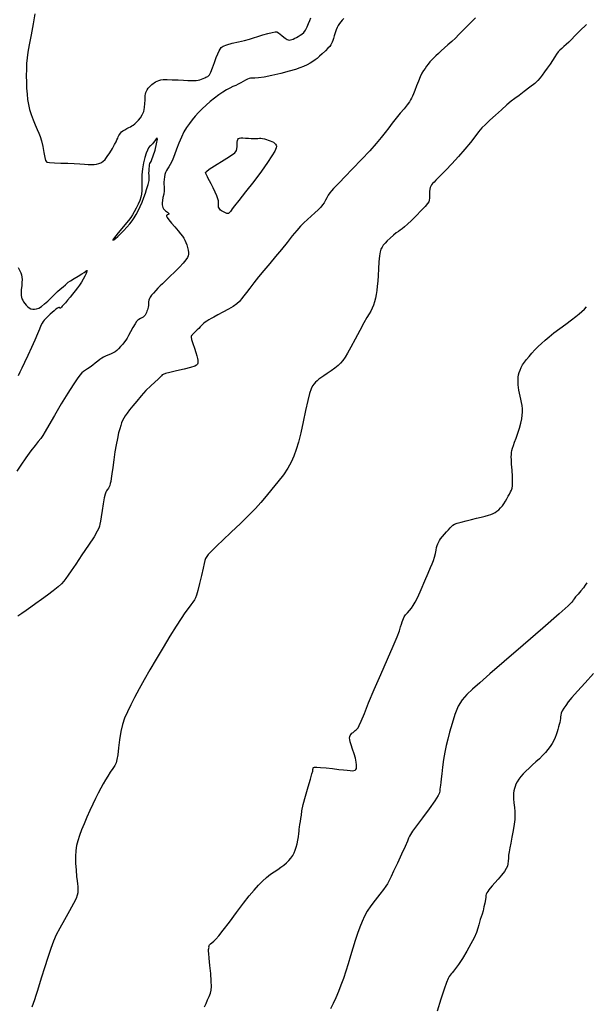
# Model space of a CAD drawing. Extents: x 359645 to 362845, y 1037766 to 1040766.
# Drawn here: x 361549 to 361725, y 1039106 to 1039412 of the extents above; entities that cross this region are included whole.
import ezdxf

# ---------------------------------------------------------------- set-up
doc = ezdxf.new("R2010")
doc.units = 0
doc.header["$MEASUREMENT"] = 0
doc.layers.add('INDEX', color=7, linetype='CONTINUOUS')
doc.layers.add('INTER', color=7, linetype='CONTINUOUS')

msp = doc.modelspace()

# ---------------------------------------------------------------- linework, layer by layer
at = {"layer": 'INDEX', "color": 1, "linetype": 'CONTINUOUS', "elevation": 2390}
msp.add_lwpolyline([(361579.85, 1039345.67), (361578.47, 1039343.84), (361578.25, 1039343.52), (361578.24, 1039343.42), (361578.49, 1039343.56), (361578.49, 1039343.56), (361579.03, 1039343.98), (361579.79, 1039344.62), (361580.69, 1039345.47), (361580.69, 1039345.47), (361581.65, 1039346.46), (361582.6, 1039347.51), (361583.46, 1039348.53), (361583.46, 1039348.53), (361584.19, 1039349.47), (361584.82, 1039350.38), (361585.42, 1039351.38), (361585.42, 1039351.38), (361586.06, 1039352.55), (361586.7, 1039353.87), (361587.31, 1039355.28), (361587.31, 1039355.28), (361587.86, 1039356.72), (361588.33, 1039358.09), (361588.71, 1039359.25), (361588.71, 1039359.25), (361588.99, 1039360.1), (361589.19, 1039360.72), (361589.34, 1039361.2), (361589.34, 1039361.2), (361589.45, 1039361.62), (361589.53, 1039362.04), (361589.55, 1039362.49), (361589.55, 1039362.49), (361589.53, 1039363), (361589.48, 1039363.59), (361589.45, 1039364.26), (361589.45, 1039364.26), (361589.47, 1039365), (361589.52, 1039365.74), (361589.6, 1039366.4), (361589.6, 1039366.4), (361589.67, 1039366.91), (361589.77, 1039367.3), (361589.91, 1039367.61), (361589.91, 1039367.61), (361590.1, 1039367.93), (361590.39, 1039368.52), (361590.81, 1039369.66), (361590.81, 1039369.66), (361591.34, 1039371.46), (361591.84, 1039373.43), (361592.11, 1039374.89), (361592.11, 1039374.89), (361592.04, 1039375.33), (361591.71, 1039375.03), (361591.27, 1039374.4), (361591.27, 1039374.4), (361590.86, 1039373.83), (361590.5, 1039373.38), (361590.18, 1039373.05), (361590.18, 1039373.05), (361589.91, 1039372.81), (361589.63, 1039372.56), (361589.33, 1039372.15), (361589.33, 1039372.15), (361588.96, 1039371.48), (361588.55, 1039370.5), (361588.14, 1039369.18), (361588.14, 1039369.18), (361587.74, 1039367.52), (361587.42, 1039365.65), (361587.23, 1039363.73), (361587.23, 1039363.73), (361587.19, 1039361.92), (361587.23, 1039360.28), (361587.25, 1039358.89), (361587.25, 1039358.89), (361587.16, 1039357.78), (361586.94, 1039356.8), (361586.57, 1039355.79), (361586.57, 1039355.79), (361586.05, 1039354.63), (361585.46, 1039353.42), (361584.88, 1039352.3), (361584.88, 1039352.3), (361584.36, 1039351.37), (361583.82, 1039350.52), (361583.12, 1039349.57), (361579.85, 1039345.67)], dxfattribs=at)
at = {"layer": 'INDEX', "color": 1, "linetype": 'CONTINUOUS'}
for points in [[(361548.78, 1039334.88), (361549.3, 1039333.92), (361549.62, 1039333.21), (361549.81, 1039332.6), (361549.81, 1039332.6), (361549.93, 1039331.95), (361549.97, 1039331.2), (361549.95, 1039330.28), (361549.95, 1039330.28), (361549.86, 1039329.18), (361549.75, 1039328.03), (361549.68, 1039327), (361549.68, 1039327), (361549.69, 1039326.24), (361549.78, 1039325.67), (361549.95, 1039325.2), (361549.95, 1039325.2), (361550.18, 1039324.72), (361550.47, 1039324.24), (361550.82, 1039323.74), (361550.82, 1039323.74), (361551.24, 1039323.24), (361551.7, 1039322.77), (361552.2, 1039322.37), (361552.2, 1039322.37), (361552.73, 1039322.09), (361553.28, 1039321.94), (361553.85, 1039321.92), (361553.85, 1039321.92), (361554.46, 1039322.02), (361555.15, 1039322.31), (361555.98, 1039322.82), (361555.98, 1039322.82), (361556.96, 1039323.58), (361558, 1039324.48), (361558.94, 1039325.37), (361558.94, 1039325.37), (361559.68, 1039326.13), (361560.33, 1039326.81), (361561.03, 1039327.48), (361561.03, 1039327.48), (361561.88, 1039328.2), (361562.74, 1039328.91), (361563.45, 1039329.51), (361563.45, 1039329.51), (361563.91, 1039329.95), (361564.34, 1039330.34), (361565.02, 1039330.82), (361565.02, 1039330.82), (361566.14, 1039331.49), (361567.46, 1039332.23), (361568.61, 1039332.9), (361568.61, 1039332.9), (361569.34, 1039333.36), (361569.73, 1039333.66), (361569.93, 1039333.86), (361569.93, 1039333.86), (361570.09, 1039334.01), (361570.18, 1039334.01), (361570.12, 1039333.73), (361570.12, 1039333.73), (361569.87, 1039333.1), (361569.47, 1039332.22), (361568.98, 1039331.26), (361568.98, 1039331.26), (361568.45, 1039330.34), (361567.85, 1039329.45), (361567.2, 1039328.56), (361567.2, 1039328.56), (361566.46, 1039327.62), (361565.68, 1039326.66), (361564.9, 1039325.71), (361564.9, 1039325.71), (361564.14, 1039324.79), (361563.46, 1039323.96), (361562.9, 1039323.3), (361562.9, 1039323.3), (361562.5, 1039322.84), (361562.22, 1039322.55), (361562.03, 1039322.37), (361562.03, 1039322.37), (361561.89, 1039322.28), (361561.78, 1039322.26), (361561.72, 1039322.3), (361561.72, 1039322.3), (361561.69, 1039322.4), (361561.62, 1039322.48), (361561.42, 1039322.45), (361561.42, 1039322.45), (361561.05, 1039322.26), (361560.53, 1039321.92), (361559.93, 1039321.47), (361559.93, 1039321.47), (361559.32, 1039320.96), (361558.72, 1039320.43), (361558.17, 1039319.9), (361558.17, 1039319.9), (361557.67, 1039319.4), (361557.23, 1039318.94), (361556.86, 1039318.52), (361556.54, 1039318.11), (361556.23, 1039317.61), (361555.87, 1039316.87), (361555.87, 1039316.87), (361555.41, 1039315.77), (361554.79, 1039314.27), (361553.96, 1039312.32), (361553.96, 1039312.32), (361552.9, 1039309.98), (361551.75, 1039307.53), (361550.7, 1039305.31), (361550.7, 1039305.31), (361549.89, 1039303.61), (361549.26, 1039302.31), (361548.72, 1039301.23)], [(361725.6, 1039236.73), (361725.17, 1039236), (361724.58, 1039235.17), (361723.77, 1039234.21), (361722.91, 1039233.23), (361722.16, 1039232.39), (361722.16, 1039232.39), (361721.69, 1039231.79), (361721.42, 1039231.39), (361721.27, 1039231.1), (361721.27, 1039231.1), (361721, 1039230.71), (361719.88, 1039229.61), (361717.04, 1039227.06), (361717.04, 1039227.06), (361712.01, 1039222.66), (361705.84, 1039217.3), (361699.96, 1039212.22), (361699.96, 1039212.22), (361695.52, 1039208.37), (361692.39, 1039205.63), (361690.12, 1039203.62), (361690.12, 1039203.62), (361688.34, 1039201.97), (361686.89, 1039200.32), (361685.67, 1039198.32), (361685.67, 1039198.32), (361684.62, 1039195.76), (361683.72, 1039192.93), (361682.97, 1039190.25), (361682.97, 1039190.25), (361682.36, 1039188.02), (361681.88, 1039186.05), (361681.47, 1039184.02), (361681.47, 1039184.02), (361681.1, 1039181.71), (361680.78, 1039179.35), (361680.52, 1039177.28), (361680.52, 1039177.28), (361680.34, 1039175.73), (361680.21, 1039174.62), (361680.12, 1039173.79), (361680.12, 1039173.79), (361680.03, 1039173.09), (361679.96, 1039172.48), (361679.89, 1039171.94), (361679.89, 1039171.94), (361679.78, 1039171.39), (361679.36, 1039170.51), (361678.35, 1039168.92), (361678.35, 1039168.92), (361676.59, 1039166.43), (361674.5, 1039163.56), (361672.64, 1039161.04), (361672.64, 1039161.04), (361671.44, 1039159.38), (361670.8, 1039158.42), (361670.47, 1039157.82), (361670.47, 1039157.82), (361670.21, 1039157.22), (361669.84, 1039156.29), (361669.14, 1039154.69), (361669.14, 1039154.69), (361668.03, 1039152.26), (361666.72, 1039149.49), (361665.54, 1039147.01), (361665.54, 1039147.01), (361664.74, 1039145.32), (361664.25, 1039144.28), (361663.93, 1039143.61), (361663.93, 1039143.61), (361663.63, 1039143.04), (361663.17, 1039142.34), (361662.4, 1039141.3), (361662.4, 1039141.3), (361661.21, 1039139.78), (361659.8, 1039137.98), (361658.45, 1039136.16), (361658.45, 1039136.16), (361657.36, 1039134.5), (361656.5, 1039132.93), (361655.76, 1039131.31), (361655.76, 1039131.31), (361655.03, 1039129.52), (361654.31, 1039127.54), (361653.59, 1039125.37), (361653.59, 1039125.37), (361652.88, 1039123.01), (361652.16, 1039120.57), (361651.44, 1039118.14), (361651.44, 1039118.14), (361650.7, 1039115.8), (361649.94, 1039113.58), (361649.17, 1039111.47), (361649.17, 1039111.47), (361648.38, 1039109.47), (361647.58, 1039107.58), (361646.76, 1039105.81), (361646.76, 1039105.81), (361645.93, 1039104.16)]]:
    msp.add_lwpolyline(points, dxfattribs=at)
at = {"layer": 'INTER', "color": 33, "linetype": 'CONTINUOUS'}
for points in [[(361553.91, 1039413.91), (361553.39, 1039410.78), (361552.78, 1039407.36), (361552.22, 1039404.27), (361552.22, 1039404.27), (361551.81, 1039401.94), (361551.55, 1039400.15), (361551.4, 1039398.48), (361551.4, 1039398.48), (361551.31, 1039396.63), (361551.28, 1039394.63), (361551.31, 1039392.62), (361551.31, 1039392.62), (361551.39, 1039390.71), (361551.52, 1039388.92), (361551.71, 1039387.25), (361551.71, 1039387.25), (361551.97, 1039385.67), (361552.33, 1039384.14), (361552.81, 1039382.57), (361552.81, 1039382.57), (361553.42, 1039380.94), (361554.09, 1039379.34), (361554.72, 1039377.93), (361554.72, 1039377.93), (361555.23, 1039376.78), (361555.64, 1039375.67), (361556.03, 1039374.33), (361556.03, 1039374.33), (361556.43, 1039372.59), (361556.8, 1039370.74), (361557.08, 1039369.19), (361557.08, 1039369.19), (361557.29, 1039368.23), (361557.66, 1039367.76), (361558.52, 1039367.58), (361558.52, 1039367.58), (361560.06, 1039367.49), (361562.06, 1039367.44), (361564.19, 1039367.4), (361564.19, 1039367.4), (361566.17, 1039367.32), (361567.92, 1039367.22), (361569.39, 1039367.12), (361569.39, 1039367.12), (361570.58, 1039367.02), (361571.53, 1039366.97), (361572.36, 1039366.98), (361572.36, 1039366.98), (361573.12, 1039367.08), (361573.84, 1039367.27), (361574.51, 1039367.56), (361574.51, 1039367.56), (361575.14, 1039367.96), (361575.78, 1039368.55), (361576.49, 1039369.44), (361576.49, 1039369.44), (361577.28, 1039370.64), (361578.07, 1039371.98), (361578.73, 1039373.19), (361578.73, 1039373.19), (361579.2, 1039374.07), (361579.5, 1039374.69), (361579.72, 1039375.17), (361579.72, 1039375.17), (361579.92, 1039375.61), (361580.12, 1039376.03), (361580.34, 1039376.42), (361580.34, 1039376.42), (361580.59, 1039376.78), (361580.91, 1039377.13), (361581.35, 1039377.47), (361581.35, 1039377.47), (361581.94, 1039377.83), (361582.6, 1039378.18), (361583.22, 1039378.49), (361583.22, 1039378.49), (361583.73, 1039378.75), (361584.16, 1039378.99), (361584.58, 1039379.27), (361584.58, 1039379.27), (361585.05, 1039379.65), (361585.57, 1039380.13), (361586.16, 1039380.75), (361586.16, 1039380.75), (361586.78, 1039381.53), (361587.37, 1039382.45), (361587.83, 1039383.53), (361587.83, 1039383.53), (361588.08, 1039384.73), (361588.18, 1039385.94), (361588.22, 1039387.01), (361588.22, 1039387.01), (361588.25, 1039387.82), (361588.3, 1039388.44), (361588.37, 1039388.93), (361588.37, 1039388.93), (361588.49, 1039389.37), (361588.66, 1039389.81), (361588.91, 1039390.26), (361589.25, 1039390.73), (361589.64, 1039391.19), (361590.03, 1039391.6), (361590.03, 1039391.6), (361590.38, 1039391.93), (361590.72, 1039392.2), (361591.08, 1039392.45), (361591.08, 1039392.45), (361591.5, 1039392.7), (361591.98, 1039392.95), (361592.51, 1039393.17), (361592.51, 1039393.17), (361593.11, 1039393.33), (361593.91, 1039393.42), (361595.08, 1039393.45), (361595.08, 1039393.45), (361596.69, 1039393.4), (361598.51, 1039393.32), (361600.22, 1039393.23), (361600.22, 1039393.23), (361601.58, 1039393.17), (361602.61, 1039393.14), (361603.42, 1039393.14), (361603.42, 1039393.14), (361604.11, 1039393.16), (361604.71, 1039393.22), (361605.26, 1039393.35), (361605.26, 1039393.35), (361605.81, 1039393.53), (361606.33, 1039393.76), (361606.78, 1039393.98), (361606.78, 1039393.98), (361607.16, 1039394.16), (361607.48, 1039394.3), (361607.74, 1039394.43), (361607.74, 1039394.43), (361607.98, 1039394.58), (361608.27, 1039394.94), (361608.66, 1039395.74), (361608.66, 1039395.74), (361609.21, 1039397.11), (361609.82, 1039398.76), (361610.4, 1039400.32), (361610.4, 1039400.32), (361610.87, 1039401.49), (361611.24, 1039402.33), (361611.58, 1039402.94), (361611.58, 1039402.94), (361611.96, 1039403.44), (361612.58, 1039403.88), (361613.66, 1039404.3), (361613.66, 1039404.3), (361615.32, 1039404.74), (361617.28, 1039405.19), (361619.16, 1039405.62), (361619.16, 1039405.62), (361620.68, 1039406.03), (361621.98, 1039406.44), (361623.32, 1039406.87), (361623.32, 1039406.87), (361624.87, 1039407.35), (361626.45, 1039407.8), (361627.78, 1039408.14), (361627.78, 1039408.14), (361628.66, 1039408.29), (361629.23, 1039408.25), (361629.71, 1039408.01), (361629.71, 1039408.01), (361630.24, 1039407.61), (361630.82, 1039407.13), (361631.36, 1039406.67), (361631.36, 1039406.67), (361631.8, 1039406.32), (361632.16, 1039406.07), (361632.47, 1039405.9), (361632.47, 1039405.9), (361632.77, 1039405.79), (361633.09, 1039405.74), (361633.44, 1039405.77), (361633.44, 1039405.77), (361633.86, 1039405.87), (361634.33, 1039406.05), (361634.84, 1039406.29), (361634.84, 1039406.29), (361635.36, 1039406.56), (361635.91, 1039406.87), (361636.47, 1039407.22), (361636.47, 1039407.22), (361637.04, 1039407.61), (361637.6, 1039408.13), (361638.14, 1039408.85), (361638.14, 1039408.85), (361638.65, 1039409.82), (361639.11, 1039410.88), (361639.49, 1039411.87), (361639.49, 1039411.87), (361639.83, 1039412.65)], [(361650.03, 1039412.45), (361649.57, 1039411.94), (361649.12, 1039411.4), (361648.71, 1039410.84), (361648.71, 1039410.84), (361648.33, 1039410.27), (361647.99, 1039409.64), (361647.67, 1039408.9), (361647.67, 1039408.9), (361647.37, 1039408.01), (361647.09, 1039407.08), (361646.85, 1039406.23), (361646.85, 1039406.23), (361646.64, 1039405.56), (361646.45, 1039405.05), (361646.26, 1039404.63), (361646.26, 1039404.63), (361646.03, 1039404.24), (361645.68, 1039403.78), (361645.12, 1039403.18), (361645.12, 1039403.18), (361644.31, 1039402.38), (361643.37, 1039401.49), (361642.49, 1039400.67), (361642.49, 1039400.67), (361641.78, 1039400.04), (361641.16, 1039399.54), (361640.47, 1039399.08), (361639.61, 1039398.57), (361638.61, 1039398.05), (361637.53, 1039397.54), (361637.53, 1039397.54), (361636.39, 1039397.07), (361634.99, 1039396.59), (361633.07, 1039396.04), (361633.07, 1039396.04), (361630.51, 1039395.37), (361627.72, 1039394.71), (361625.25, 1039394.2), (361625.25, 1039394.2), (361623.49, 1039393.95), (361622.36, 1039393.89), (361621.63, 1039393.9), (361621.63, 1039393.9), (361621.08, 1039393.89), (361620.6, 1039393.79), (361620.09, 1039393.58), (361620.09, 1039393.58), (361619.47, 1039393.23), (361618.76, 1039392.8), (361618.01, 1039392.37), (361618.01, 1039392.37), (361617.24, 1039391.99), (361616.44, 1039391.63), (361615.59, 1039391.25), (361615.59, 1039391.25), (361614.65, 1039390.79), (361613.61, 1039390.22), (361612.46, 1039389.51), (361612.46, 1039389.51), (361611.18, 1039388.64), (361609.84, 1039387.64), (361608.5, 1039386.57), (361608.5, 1039386.57), (361607.21, 1039385.46), (361605.99, 1039384.33), (361604.87, 1039383.2), (361604.87, 1039383.2), (361603.84, 1039382.08), (361602.9, 1039380.94), (361602.01, 1039379.77), (361602.01, 1039379.77), (361601.16, 1039378.52), (361600.33, 1039377.13), (361599.52, 1039375.52), (361599.52, 1039375.52), (361598.72, 1039373.65), (361597.98, 1039371.73), (361597.35, 1039370.01), (361597.35, 1039370.01), (361596.86, 1039368.69), (361596.46, 1039367.71), (361596.08, 1039366.95), (361596.08, 1039366.95), (361595.67, 1039366.28), (361595.26, 1039365.67), (361594.9, 1039365.09), (361594.9, 1039365.09), (361594.61, 1039364.5), (361594.41, 1039363.86), (361594.26, 1039363.14), (361594.26, 1039363.14), (361594.17, 1039362.33), (361594.12, 1039361.49), (361594.12, 1039360.73), (361594.12, 1039360.73), (361594.17, 1039360.1), (361594.22, 1039359.49), (361594.18, 1039358.76), (361594.18, 1039358.76), (361594.03, 1039357.8), (361593.81, 1039356.74), (361593.62, 1039355.77), (361593.62, 1039355.77), (361593.53, 1039355.01), (361593.54, 1039354.44), (361593.62, 1039353.98), (361593.62, 1039353.98), (361593.77, 1039353.57), (361593.97, 1039353.2), (361594.24, 1039352.87), (361594.24, 1039352.87), (361594.55, 1039352.59), (361594.89, 1039352.33), (361595.21, 1039352.11), (361595.21, 1039352.11), (361595.46, 1039351.92), (361595.63, 1039351.76), (361595.67, 1039351.62), (361595.67, 1039351.62), (361595.58, 1039351.52), (361595.4, 1039351.44), (361595.21, 1039351.37), (361595.21, 1039351.37), (361595.07, 1039351.32), (361594.97, 1039351.24), (361594.93, 1039351.12), (361594.95, 1039350.9), (361595.15, 1039350.5), (361595.64, 1039349.8), (361595.64, 1039349.8), (361596.5, 1039348.75), (361597.54, 1039347.54), (361598.54, 1039346.37), (361598.54, 1039346.37), (361599.3, 1039345.43), (361599.86, 1039344.68), (361600.28, 1039344.03), (361600.28, 1039344.03), (361600.64, 1039343.4), (361600.94, 1039342.74), (361601.2, 1039341.99), (361601.2, 1039341.99), (361601.42, 1039341.15), (361601.6, 1039340.3), (361601.72, 1039339.57), (361601.72, 1039339.57), (361601.76, 1039339.05), (361601.68, 1039338.6), (361601.41, 1039338.06), (361601.41, 1039338.06), (361600.88, 1039337.29), (361600.07, 1039336.27), (361598.93, 1039335.01), (361598.93, 1039335.01), (361597.5, 1039333.56), (361595.97, 1039332.1), (361594.62, 1039330.82), (361594.62, 1039330.82), (361593.63, 1039329.88), (361592.9, 1039329.17), (361592.25, 1039328.49), (361592.25, 1039328.49), (361591.55, 1039327.74), (361590.86, 1039326.96), (361590.27, 1039326.26), (361590.27, 1039326.26), (361589.85, 1039325.72), (361589.59, 1039325.26), (361589.43, 1039324.79), (361589.43, 1039324.79), (361589.35, 1039324.24), (361589.3, 1039323.64), (361589.26, 1039323.08), (361589.26, 1039323.08), (361589.19, 1039322.61), (361589.09, 1039322.19), (361588.97, 1039321.78), (361588.97, 1039321.78), (361588.82, 1039321.36), (361588.65, 1039320.92), (361588.46, 1039320.51), (361588.46, 1039320.51), (361588.25, 1039320.13), (361588, 1039319.8), (361587.67, 1039319.5), (361587.67, 1039319.5), (361587.25, 1039319.24), (361586.79, 1039319), (361586.35, 1039318.78), (361586.35, 1039318.78), (361585.98, 1039318.54), (361585.59, 1039318.15), (361585.11, 1039317.41), (361585.11, 1039317.41), (361584.45, 1039316.25), (361583.74, 1039314.91), (361583.11, 1039313.71), (361583.11, 1039313.71), (361582.66, 1039312.89), (361582.29, 1039312.32), (361581.87, 1039311.76), (361581.87, 1039311.76), (361581.28, 1039311.06), (361580.6, 1039310.29), (361579.95, 1039309.59), (361579.95, 1039309.59), (361579.41, 1039309.07), (361578.9, 1039308.67), (361578.3, 1039308.32), (361578.3, 1039308.32), (361577.53, 1039307.96), (361576.7, 1039307.6), (361575.92, 1039307.27), (361575.92, 1039307.27), (361575.29, 1039306.99), (361574.75, 1039306.7), (361574.19, 1039306.31), (361574.19, 1039306.31), (361573.52, 1039305.77), (361572.77, 1039305.13), (361571.96, 1039304.48), (361571.96, 1039304.48), (361571.13, 1039303.89), (361570.34, 1039303.37), (361569.66, 1039302.95), (361569.13, 1039302.59), (361568.61, 1039302.15), (361567.98, 1039301.42), (361567.98, 1039301.42), (361567.09, 1039300.22), (361565.85, 1039298.41), (361564.21, 1039295.81), (361564.21, 1039295.81), (361562.17, 1039292.43), (361560.07, 1039288.85), (361558.31, 1039285.8), (361558.31, 1039285.8), (361557.16, 1039283.81), (361556.44, 1039282.6), (361555.82, 1039281.71), (361555.82, 1039281.71), (361555.04, 1039280.73), (361554.01, 1039279.47), (361552.72, 1039277.8), (361552.72, 1039277.8), (361551.18, 1039275.67), (361549.62, 1039273.43), (361548.31, 1039271.52)], [(361691.04, 1039412.65), (361689.55, 1039411.15), (361688.16, 1039409.79), (361688.16, 1039409.79), (361686.95, 1039408.56), (361685.85, 1039407.43), (361684.76, 1039406.34), (361684.76, 1039406.34), (361683.61, 1039405.27), (361682.44, 1039404.24), (361681.33, 1039403.27), (361681.33, 1039403.27), (361680.34, 1039402.38), (361679.47, 1039401.58), (361678.7, 1039400.86), (361678.7, 1039400.86), (361678.02, 1039400.2), (361677.42, 1039399.57), (361676.86, 1039398.94), (361676.86, 1039398.94), (361676.33, 1039398.28), (361675.82, 1039397.6), (361675.33, 1039396.91), (361675.33, 1039396.91), (361674.86, 1039396.21), (361674.37, 1039395.39), (361673.83, 1039394.32), (361673.83, 1039394.32), (361673.24, 1039392.94), (361672.64, 1039391.44), (361672.1, 1039390.06), (361672.1, 1039390.06), (361671.69, 1039389.02), (361671.38, 1039388.24), (361671.12, 1039387.64), (361671.12, 1039387.64), (361670.85, 1039387.09), (361670.45, 1039386.45), (361669.8, 1039385.58), (361669.8, 1039385.58), (361668.79, 1039384.37), (361667.57, 1039382.93), (361666.3, 1039381.39), (361666.3, 1039381.39), (361665.13, 1039379.89), (361664.02, 1039378.41), (361662.89, 1039376.91), (361662.89, 1039376.91), (361661.65, 1039375.35), (361660.12, 1039373.54), (361658.11, 1039371.29), (361658.11, 1039371.29), (361655.55, 1039368.52), (361652.81, 1039365.63), (361650.41, 1039363.13), (361650.41, 1039363.13), (361648.72, 1039361.4), (361647.61, 1039360.29), (361646.86, 1039359.52), (361646.86, 1039359.52), (361646.24, 1039358.83), (361645.71, 1039358.14), (361645.23, 1039357.42), (361645.23, 1039357.42), (361644.79, 1039356.65), (361644.36, 1039355.85), (361643.93, 1039355.09), (361643.93, 1039355.09), (361643.46, 1039354.39), (361642.88, 1039353.68), (361642.1, 1039352.89), (361641.07, 1039351.94), (361639.9, 1039350.9), (361638.73, 1039349.85), (361638.73, 1039349.85), (361637.66, 1039348.86), (361636.6, 1039347.78), (361635.42, 1039346.44), (361635.42, 1039346.44), (361634.02, 1039344.73), (361632.42, 1039342.72), (361630.68, 1039340.56), (361630.68, 1039340.56), (361628.85, 1039338.36), (361627.01, 1039336.17), (361625.22, 1039334.03), (361625.22, 1039334.03), (361623.56, 1039331.99), (361622.07, 1039330.1), (361620.8, 1039328.46), (361620.8, 1039328.46), (361619.77, 1039327.13), (361618.93, 1039326.05), (361618.22, 1039325.15), (361618.22, 1039325.15), (361617.56, 1039324.37), (361616.78, 1039323.62), (361615.68, 1039322.82), (361615.68, 1039322.82), (361614.15, 1039321.91), (361612.44, 1039320.98), (361610.85, 1039320.15), (361610.85, 1039320.15), (361609.64, 1039319.51), (361608.75, 1039319.03), (361608.07, 1039318.63), (361608.07, 1039318.63), (361607.47, 1039318.25), (361606.93, 1039317.87), (361606.42, 1039317.44), (361606.42, 1039317.44), (361605.9, 1039316.95), (361605.4, 1039316.44), (361604.92, 1039315.94), (361604.92, 1039315.94), (361604.47, 1039315.49), (361604.07, 1039315.11), (361603.74, 1039314.79), (361603.74, 1039314.79), (361603.49, 1039314.55), (361603.29, 1039314.35), (361603.13, 1039314.19), (361603.13, 1039314.19), (361602.98, 1039314.04), (361602.84, 1039313.89), (361602.7, 1039313.74), (361602.7, 1039313.74), (361602.59, 1039313.57), (361602.57, 1039313.21), (361602.72, 1039312.48), (361602.72, 1039312.48), (361603.09, 1039311.27), (361603.57, 1039309.81), (361604.03, 1039308.44), (361604.03, 1039308.44), (361604.36, 1039307.39), (361604.56, 1039306.63), (361604.66, 1039306.05), (361604.66, 1039306.05), (361604.68, 1039305.56), (361604.63, 1039305.13), (361604.51, 1039304.78), (361604.51, 1039304.78), (361604.27, 1039304.49), (361603.67, 1039304.18), (361602.42, 1039303.8), (361602.42, 1039303.8), (361600.38, 1039303.27), (361598.01, 1039302.71), (361595.92, 1039302.21), (361595.92, 1039302.21), (361594.6, 1039301.88), (361593.9, 1039301.66), (361593.55, 1039301.47), (361593.55, 1039301.47), (361593.3, 1039301.22), (361592.96, 1039300.82), (361592.34, 1039300.19), (361592.34, 1039300.19), (361591.32, 1039299.26), (361589.99, 1039298.05), (361588.52, 1039296.6), (361588.52, 1039296.6), (361587.04, 1039294.98), (361585.64, 1039293.33), (361584.42, 1039291.82), (361584.42, 1039291.82), (361583.42, 1039290.57), (361582.64, 1039289.57), (361582.05, 1039288.74), (361581.6, 1039288.02), (361581.25, 1039287.33), (361580.95, 1039286.61), (361580.95, 1039286.61), (361580.66, 1039285.76), (361580.34, 1039284.72), (361580.01, 1039283.4), (361580.01, 1039283.4), (361579.64, 1039281.73), (361579.26, 1039279.75), (361578.88, 1039277.5), (361578.88, 1039277.5), (361578.52, 1039275.06), (361578.2, 1039272.7), (361577.93, 1039270.7), (361577.93, 1039270.7), (361577.73, 1039269.28), (361577.57, 1039268.32), (361577.41, 1039267.65), (361577.41, 1039267.65), (361577.25, 1039267.09), (361577.06, 1039266.62), (361576.86, 1039266.23), (361576.86, 1039266.23), (361576.65, 1039265.93), (361576.43, 1039265.66), (361576.22, 1039265.38), (361576.22, 1039265.38), (361576.02, 1039265.02), (361575.8, 1039264.36), (361575.55, 1039263.18), (361575.55, 1039263.18), (361575.24, 1039261.36), (361574.91, 1039259.25), (361574.61, 1039257.33), (361574.61, 1039257.33), (361574.39, 1039255.96), (361574.21, 1039255.05), (361574.06, 1039254.4), (361574.06, 1039254.4), (361573.86, 1039253.77), (361573.39, 1039252.8), (361572.37, 1039251.11), (361572.37, 1039251.11), (361570.66, 1039248.49), (361568.61, 1039245.42), (361566.7, 1039242.59), (361566.7, 1039242.59), (361565.29, 1039240.51), (361564.31, 1039239.1), (361563.6, 1039238.09), (361563.6, 1039238.09), (361562.97, 1039237.26), (361562.22, 1039236.43), (361561.16, 1039235.47), (361561.16, 1039235.47), (361559.66, 1039234.26), (361557.86, 1039232.91), (361556.02, 1039231.54), (361556.02, 1039231.54), (361554.3, 1039230.27), (361552.72, 1039229.13), (361551.27, 1039228.1), (361551.27, 1039228.1), (361549.9, 1039227.18), (361548.64, 1039226.37)], [(361725.54, 1039410.59), (361723.45, 1039408.57), (361723.45, 1039408.57), (361721.94, 1039407.05), (361720.89, 1039405.96), (361720.06, 1039405.11), (361720.06, 1039405.11), (361719.26, 1039404.36), (361718.5, 1039403.68), (361717.83, 1039403.1), (361717.83, 1039403.1), (361717.27, 1039402.59), (361716.77, 1039402.06), (361716.25, 1039401.39), (361716.25, 1039401.39), (361715.65, 1039400.5), (361714.96, 1039399.42), (361714.19, 1039398.23), (361714.19, 1039398.23), (361713.35, 1039397.01), (361712.52, 1039395.83), (361711.78, 1039394.8), (361711.78, 1039394.8), (361711.15, 1039393.96), (361710.45, 1039393.16), (361709.43, 1039392.22), (361709.43, 1039392.22), (361707.93, 1039391.03), (361706.19, 1039389.72), (361704.56, 1039388.52), (361704.56, 1039388.52), (361703.26, 1039387.56), (361702.09, 1039386.66), (361700.76, 1039385.55), (361700.76, 1039385.55), (361699.06, 1039384.05), (361697.19, 1039382.36), (361695.46, 1039380.77), (361695.46, 1039380.77), (361694.08, 1039379.49), (361692.96, 1039378.37), (361691.91, 1039377.15), (361691.91, 1039377.15), (361690.76, 1039375.64), (361689.41, 1039373.82), (361687.74, 1039371.73), (361687.74, 1039371.73), (361685.72, 1039369.45), (361683.62, 1039367.2), (361681.75, 1039365.26), (361681.75, 1039365.26), (361680.36, 1039363.82), (361679.38, 1039362.81), (361678.68, 1039362.09), (361678.13, 1039361.52), (361677.69, 1039361.06), (361677.35, 1039360.66), (361677.35, 1039360.66), (361677.09, 1039360.29), (361676.89, 1039359.87), (361676.77, 1039359.31), (361676.77, 1039359.31), (361676.71, 1039358.56), (361676.7, 1039357.74), (361676.7, 1039356.98), (361676.7, 1039356.98), (361676.68, 1039356.41), (361676.64, 1039355.99), (361676.58, 1039355.66), (361676.58, 1039355.66), (361676.46, 1039355.32), (361676.12, 1039354.82), (361675.37, 1039353.96), (361675.37, 1039353.96), (361674.11, 1039352.63), (361672.57, 1039351.05), (361671.06, 1039349.56), (361671.06, 1039349.56), (361669.84, 1039348.39), (361668.91, 1039347.54), (361668.19, 1039346.95), (361668.19, 1039346.95), (361667.62, 1039346.54), (361667.06, 1039346.17), (361666.38, 1039345.67), (361666.38, 1039345.67), (361665.49, 1039344.96), (361664.5, 1039344.1), (361663.59, 1039343.25), (361663.59, 1039343.25), (361662.88, 1039342.51), (361662.34, 1039341.86), (361661.94, 1039341.26), (361661.94, 1039341.26), (361661.62, 1039340.64), (361661.36, 1039339.8), (361661.15, 1039338.52), (361661.15, 1039338.52), (361660.97, 1039336.68), (361660.83, 1039334.54), (361660.7, 1039332.43), (361660.7, 1039332.43), (361660.59, 1039330.63), (361660.48, 1039329.11), (361660.33, 1039327.77), (361660.33, 1039327.77), (361660.14, 1039326.52), (361659.9, 1039325.34), (361659.61, 1039324.23), (361659.61, 1039324.23), (361659.27, 1039323.2), (361658.87, 1039322.25), (361658.43, 1039321.37), (361658.43, 1039321.37), (361657.91, 1039320.51), (361657.23, 1039319.4), (361656.28, 1039317.74), (361656.28, 1039317.74), (361654.99, 1039315.34), (361653.57, 1039312.62), (361652.25, 1039310.12), (361652.25, 1039310.12), (361651.23, 1039308.28), (361650.44, 1039306.98), (361649.75, 1039306.01), (361649.75, 1039306.01), (361649.06, 1039305.17), (361648.27, 1039304.37), (361647.31, 1039303.58), (361647.31, 1039303.58), (361646.15, 1039302.75), (361644.93, 1039301.93), (361643.82, 1039301.2), (361643.82, 1039301.2), (361642.96, 1039300.61), (361642.3, 1039300.11), (361641.76, 1039299.67), (361641.76, 1039299.67), (361641.26, 1039299.23), (361640.79, 1039298.71), (361640.34, 1039298.04), (361640.34, 1039298.04), (361639.89, 1039297.12), (361639.4, 1039295.69), (361638.83, 1039293.5), (361638.83, 1039293.5), (361638.15, 1039290.41), (361637.41, 1039286.86), (361636.66, 1039283.43), (361636.66, 1039283.43), (361635.94, 1039280.58), (361635.23, 1039278.25), (361634.49, 1039276.23), (361633.64, 1039274.34), (361632.6, 1039272.45), (361631.27, 1039270.41), (361631.27, 1039270.41), (361629.58, 1039268.17), (361627.72, 1039265.87), (361625.9, 1039263.71), (361625.9, 1039263.71), (361624.28, 1039261.8), (361622.6, 1039259.93), (361620.53, 1039257.79), (361620.53, 1039257.79), (361617.88, 1039255.2), (361615.02, 1039252.48), (361612.47, 1039250.08), (361612.47, 1039250.08), (361610.63, 1039248.33), (361609.4, 1039247.14), (361608.55, 1039246.28), (361608.55, 1039246.28), (361607.9, 1039245.57), (361607.41, 1039244.95), (361607.07, 1039244.36), (361607.07, 1039244.36), (361606.85, 1039243.73), (361606.65, 1039242.81), (361606.32, 1039241.3), (361606.32, 1039241.3), (361605.8, 1039239.06), (361605.19, 1039236.54), (361604.64, 1039234.34), (361604.64, 1039234.34), (361604.26, 1039232.9), (361603.97, 1039232.03), (361603.62, 1039231.4), (361603.62, 1039231.4), (361603.1, 1039230.71), (361602.43, 1039229.86), (361601.6, 1039228.8), (361601.6, 1039228.8), (361600.63, 1039227.45), (361599.42, 1039225.67), (361597.89, 1039223.26), (361597.89, 1039223.26), (361595.98, 1039220.15), (361593.85, 1039216.6), (361591.71, 1039212.99), (361591.71, 1039212.99), (361589.74, 1039209.62), (361587.97, 1039206.53), (361586.38, 1039203.7), (361586.38, 1039203.7), (361584.98, 1039201.09), (361583.77, 1039198.71), (361582.74, 1039196.56), (361582.74, 1039196.56), (361581.89, 1039194.6), (361581.21, 1039192.63), (361580.67, 1039190.44), (361580.67, 1039190.44), (361580.27, 1039187.9), (361579.96, 1039185.33), (361579.72, 1039183.17), (361579.72, 1039183.17), (361579.49, 1039181.72), (361579.21, 1039180.75), (361578.79, 1039179.91), (361578.79, 1039179.91), (361578.17, 1039178.91), (361577.42, 1039177.76), (361576.64, 1039176.57), (361576.64, 1039176.57), (361575.9, 1039175.37), (361575.18, 1039174.14), (361574.45, 1039172.8), (361574.45, 1039172.8), (361573.67, 1039171.31), (361572.84, 1039169.64), (361571.96, 1039167.81), (361571.96, 1039167.81), (361571.04, 1039165.82), (361570.12, 1039163.76), (361569.26, 1039161.74), (361569.26, 1039161.74), (361568.5, 1039159.84), (361567.86, 1039158.08), (361567.34, 1039156.45), (361567.34, 1039156.45), (361566.94, 1039154.94), (361566.67, 1039153.38), (361566.56, 1039151.58), (361566.56, 1039151.58), (361566.61, 1039149.46), (361566.76, 1039147.27), (361566.95, 1039145.35), (361566.95, 1039145.35), (361567.12, 1039143.96), (361567.24, 1039142.99), (361567.32, 1039142.23), (361567.35, 1039141.54), (361567.34, 1039140.85), (361567.28, 1039140.19), (361567.28, 1039140.19), (361567.15, 1039139.5), (361566.78, 1039138.51), (361566, 1039136.94), (361566, 1039136.94), (361564.72, 1039134.59), (361563.18, 1039131.86), (361561.73, 1039129.25), (361561.73, 1039129.25), (361560.63, 1039127.13), (361559.76, 1039125.18), (361558.92, 1039122.92), (361558.92, 1039122.92), (361557.96, 1039120.05), (361556.97, 1039116.9), (361556.06, 1039113.97), (361556.06, 1039113.97), (361555.34, 1039111.62), (361554.76, 1039109.79), (361554.28, 1039108.28), (361554.28, 1039108.28), (361553.82, 1039106.94), (361553.39, 1039105.73), (361552.97, 1039104.66)], [(361614.5, 1039369.47), (361616.17, 1039370.64), (361616.51, 1039370.99), (361616.72, 1039371.38), (361616.82, 1039371.89), (361616.82, 1039371.89), (361616.86, 1039372.56), (361616.86, 1039373.3), (361616.88, 1039373.96), (361616.88, 1039373.96), (361616.96, 1039374.46), (361617.1, 1039374.81), (361617.32, 1039375.04), (361617.32, 1039375.04), (361617.62, 1039375.2), (361618.05, 1039375.29), (361618.66, 1039375.3), (361618.66, 1039375.3), (361619.47, 1039375.24), (361620.39, 1039375.14), (361621.28, 1039375.07), (361621.28, 1039375.07), (361622.05, 1039375.05), (361622.71, 1039375.07), (361623.28, 1039375.11), (361623.28, 1039375.11), (361623.79, 1039375.14), (361624.28, 1039375.14), (361624.8, 1039375.08), (361624.8, 1039375.08), (361625.37, 1039374.96), (361625.97, 1039374.79), (361626.57, 1039374.59), (361626.57, 1039374.59), (361627.15, 1039374.37), (361627.68, 1039374.14), (361628.14, 1039373.9), (361628.14, 1039373.9), (361628.52, 1039373.63), (361628.81, 1039373.35), (361629.01, 1039373.04), (361629.01, 1039373.04), (361629.11, 1039372.69), (361629, 1039372.13), (361628.57, 1039371.18), (361628.57, 1039371.18), (361627.72, 1039369.7), (361626.36, 1039367.62), (361624.46, 1039364.94), (361624.46, 1039364.94), (361622.03, 1039361.72), (361619.49, 1039358.46), (361617.38, 1039355.77), (361617.38, 1039355.77), (361616.06, 1039354.08), (361615.38, 1039353.19), (361615.04, 1039352.72), (361615.04, 1039352.72), (361614.79, 1039352.39), (361614.59, 1039352.12), (361614.43, 1039351.91), (361614.43, 1039351.91), (361614.3, 1039351.76), (361614.16, 1039351.69), (361613.95, 1039351.69), (361613.95, 1039351.69), (361613.63, 1039351.77), (361613.24, 1039351.92), (361612.82, 1039352.11), (361612.82, 1039352.11), (361612.41, 1039352.33), (361612.04, 1039352.57), (361611.71, 1039352.82), (361611.71, 1039352.82), (361611.45, 1039353.08), (361611.24, 1039353.37), (361611.13, 1039353.73), (361611.13, 1039353.73), (361611.09, 1039354.18), (361611.11, 1039354.67), (361611.11, 1039355.19), (361611.11, 1039355.19), (361611.07, 1039355.72), (361610.91, 1039356.35), (361610.57, 1039357.23), (361610.57, 1039357.23), (361610.03, 1039358.42), (361609.38, 1039359.74), (361608.76, 1039360.98), (361608.76, 1039360.98), (361608.27, 1039361.93), (361607.9, 1039362.64), (361607.62, 1039363.17), (361607.62, 1039363.17), (361607.41, 1039363.6), (361607.25, 1039363.94), (361607.12, 1039364.22), (361607.12, 1039364.22), (361607.08, 1039364.46), (361607.35, 1039364.83), (361608.2, 1039365.49), (361614.5, 1039369.47)], [(361606.69, 1039104.69), (361607.2, 1039105.79), (361607.2, 1039105.79), (361607.7, 1039106.89), (361608.17, 1039107.97), (361608.55, 1039108.98), (361608.55, 1039108.98), (361608.79, 1039109.94), (361608.9, 1039111.1), (361608.85, 1039112.76), (361608.85, 1039112.76), (361608.67, 1039115.08), (361608.42, 1039117.63), (361608.2, 1039119.84), (361608.2, 1039119.84), (361608.06, 1039121.29), (361608.01, 1039122.1), (361608.02, 1039122.54), (361608.02, 1039122.54), (361608.06, 1039122.86), (361608.11, 1039123.11), (361608.13, 1039123.34), (361608.13, 1039123.34), (361608.12, 1039123.57), (361608.13, 1039123.82), (361608.26, 1039124.07), (361608.26, 1039124.07), (361608.56, 1039124.35), (361609.01, 1039124.68), (361609.58, 1039125.13), (361609.58, 1039125.13), (361610.24, 1039125.77), (361611.16, 1039126.84), (361612.53, 1039128.58), (361612.53, 1039128.58), (361614.45, 1039131.14), (361616.66, 1039134.11), (361618.81, 1039136.96), (361618.81, 1039136.96), (361620.63, 1039139.28), (361622.15, 1039141.1), (361623.51, 1039142.59), (361623.51, 1039142.59), (361624.8, 1039143.89), (361626.05, 1039145.02), (361627.25, 1039145.99), (361627.25, 1039145.99), (361628.4, 1039146.8), (361629.5, 1039147.5), (361630.51, 1039148.17), (361630.51, 1039148.17), (361631.43, 1039148.85), (361632.26, 1039149.56), (361632.99, 1039150.3), (361632.99, 1039150.3), (361633.62, 1039151.06), (361634.16, 1039151.85), (361634.61, 1039152.68), (361634.61, 1039152.68), (361634.97, 1039153.53), (361635.25, 1039154.44), (361635.51, 1039155.46), (361635.51, 1039155.46), (361635.74, 1039156.59), (361635.94, 1039157.7), (361636.08, 1039158.67), (361636.08, 1039158.67), (361636.15, 1039159.4), (361636.19, 1039160.01), (361636.27, 1039160.65), (361636.27, 1039160.65), (361636.41, 1039161.47), (361636.59, 1039162.41), (361636.74, 1039163.41), (361636.74, 1039163.41), (361636.86, 1039164.45), (361637.05, 1039165.77), (361637.45, 1039167.68), (361637.45, 1039167.68), (361638.15, 1039170.3), (361638.97, 1039173.18), (361639.7, 1039175.65), (361639.7, 1039175.65), (361640.16, 1039177.26), (361640.38, 1039178.14), (361640.46, 1039178.59), (361640.46, 1039178.59), (361640.48, 1039178.89), (361640.53, 1039179.1), (361640.66, 1039179.24), (361640.66, 1039179.24), (361640.99, 1039179.33), (361641.65, 1039179.35), (361642.81, 1039179.28), (361644.54, 1039179.11), (361646.56, 1039178.89), (361648.48, 1039178.67), (361648.48, 1039178.67), (361649.99, 1039178.49), (361651.12, 1039178.37), (361651.99, 1039178.3), (361651.99, 1039178.3), (361652.68, 1039178.26), (361653.22, 1039178.28), (361653.6, 1039178.38), (361653.6, 1039178.38), (361653.83, 1039178.59), (361653.96, 1039178.93), (361654.02, 1039179.42), (361654.02, 1039179.42), (361654.03, 1039180.08), (361653.95, 1039180.96), (361653.71, 1039182.11), (361653.71, 1039182.11), (361653.28, 1039183.52), (361652.77, 1039185), (361652.31, 1039186.31), (361652.31, 1039186.31), (361652.02, 1039187.27), (361651.88, 1039187.93), (361651.86, 1039188.42), (361651.86, 1039188.42), (361651.93, 1039188.86), (361652.08, 1039189.25), (361652.3, 1039189.6), (361652.3, 1039189.6), (361652.6, 1039189.91), (361652.94, 1039190.19), (361653.3, 1039190.46), (361653.3, 1039190.46), (361653.63, 1039190.73), (361653.94, 1039191), (361654.22, 1039191.28), (361654.22, 1039191.28), (361654.5, 1039191.61), (361654.88, 1039192.3), (361655.49, 1039193.7), (361655.49, 1039193.7), (361656.44, 1039196.07), (361657.77, 1039199.37), (361659.5, 1039203.49), (361659.5, 1039203.49), (361661.56, 1039208.21), (361663.67, 1039212.95), (361665.45, 1039217.02), (361665.45, 1039217.02), (361666.64, 1039219.9), (361667.33, 1039221.78), (361667.72, 1039223.01), (361667.72, 1039223.01), (361667.99, 1039223.89), (361668.19, 1039224.56), (361668.38, 1039225.11), (361668.38, 1039225.11), (361668.59, 1039225.63), (361668.88, 1039226.17), (361669.29, 1039226.76), (361669.29, 1039226.76), (361669.85, 1039227.43), (361670.48, 1039228.16), (361671.1, 1039228.89), (361671.1, 1039228.89), (361671.66, 1039229.66), (361672.27, 1039230.7), (361673.04, 1039232.33), (361673.04, 1039232.33), (361674.08, 1039234.69), (361675.22, 1039237.37), (361676.26, 1039239.77), (361676.26, 1039239.77), (361677.04, 1039241.47), (361677.59, 1039242.66), (361677.99, 1039243.68), (361677.99, 1039243.68), (361678.3, 1039244.78), (361678.54, 1039245.92), (361678.74, 1039246.93), (361678.74, 1039246.93), (361678.91, 1039247.72), (361679.08, 1039248.34), (361679.26, 1039248.85), (361679.26, 1039248.85), (361679.48, 1039249.35), (361679.77, 1039249.88), (361680.18, 1039250.48), (361680.18, 1039250.48), (361680.71, 1039251.18), (361681.34, 1039251.93), (361681.97, 1039252.65), (361681.97, 1039252.65), (361682.58, 1039253.29), (361683.12, 1039253.84), (361683.59, 1039254.3), (361684.01, 1039254.67), (361684.53, 1039255), (361685.34, 1039255.32), (361685.34, 1039255.32), (361686.58, 1039255.67), (361688.11, 1039256.05), (361689.76, 1039256.44), (361689.76, 1039256.44), (361691.36, 1039256.83), (361692.81, 1039257.19), (361694.05, 1039257.5), (361694.05, 1039257.5), (361695.03, 1039257.77), (361695.8, 1039258.01), (361696.47, 1039258.28), (361696.47, 1039258.28), (361697.09, 1039258.61), (361697.7, 1039259.02), (361698.28, 1039259.5), (361698.28, 1039259.5), (361698.83, 1039260.05), (361699.37, 1039260.68), (361699.88, 1039261.37), (361699.88, 1039261.37), (361700.36, 1039262.13), (361700.81, 1039262.92), (361701.22, 1039263.68), (361701.22, 1039263.68), (361701.59, 1039264.4), (361701.9, 1039265.04), (361702.17, 1039265.62), (361702.17, 1039265.62), (361702.38, 1039266.18), (361702.52, 1039266.92), (361702.56, 1039268.09), (361702.56, 1039268.09), (361702.5, 1039269.82), (361702.38, 1039271.8), (361702.26, 1039273.64), (361702.26, 1039273.64), (361702.19, 1039275), (361702.16, 1039275.96), (361702.17, 1039276.69), (361702.17, 1039276.69), (361702.22, 1039277.34), (361702.33, 1039277.98), (361702.51, 1039278.68), (361702.51, 1039278.68), (361702.79, 1039279.51), (361703.17, 1039280.53), (361703.62, 1039281.78), (361703.62, 1039281.78), (361704.15, 1039283.3), (361704.66, 1039284.93), (361705.09, 1039286.47), (361705.09, 1039286.47), (361705.39, 1039287.78), (361705.55, 1039288.9), (361705.61, 1039289.92), (361705.61, 1039289.92), (361705.6, 1039290.93), (361705.52, 1039291.92), (361705.37, 1039292.91), (361705.37, 1039292.91), (361705.16, 1039293.89), (361704.92, 1039294.85), (361704.69, 1039295.8), (361704.69, 1039295.8), (361704.51, 1039296.71), (361704.37, 1039297.59), (361704.28, 1039298.44), (361704.28, 1039298.44), (361704.24, 1039299.25), (361704.25, 1039300.04), (361704.31, 1039300.8), (361704.31, 1039300.8), (361704.42, 1039301.52), (361704.6, 1039302.24), (361704.86, 1039302.98), (361704.86, 1039302.98), (361705.22, 1039303.76), (361705.67, 1039304.57), (361706.23, 1039305.43), (361706.23, 1039305.43), (361706.9, 1039306.32), (361707.66, 1039307.26), (361708.52, 1039308.23), (361708.52, 1039308.23), (361709.48, 1039309.25), (361710.51, 1039310.28), (361711.58, 1039311.29), (361711.58, 1039311.29), (361712.68, 1039312.3), (361713.92, 1039313.35), (361715.41, 1039314.53), (361715.41, 1039314.53), (361717.23, 1039315.89), (361719.16, 1039317.3), (361720.91, 1039318.58), (361722.27, 1039319.63), (361723.31, 1039320.48), (361724.14, 1039321.23), (361724.14, 1039321.23), (361724.87, 1039321.96), (361725.52, 1039322.69)], [(361727.72, 1039208.49), (361725.13, 1039205.66), (361722.74, 1039203.02), (361722.74, 1039203.02), (361721.01, 1039201.05), (361719.86, 1039199.65), (361719.07, 1039198.59), (361719.07, 1039198.59), (361718.47, 1039197.68), (361718.02, 1039196.87), (361717.71, 1039196.17), (361717.71, 1039196.17), (361717.54, 1039195.57), (361717.46, 1039195.02), (361717.41, 1039194.48), (361717.41, 1039194.48), (361717.33, 1039193.9), (361717.21, 1039193.27), (361717.06, 1039192.6), (361717.06, 1039192.6), (361716.88, 1039191.89), (361716.66, 1039191.12), (361716.41, 1039190.32), (361716.41, 1039190.32), (361716.12, 1039189.47), (361715.78, 1039188.58), (361715.36, 1039187.68), (361715.36, 1039187.68), (361714.85, 1039186.76), (361714.25, 1039185.82), (361713.55, 1039184.88), (361713.55, 1039184.88), (361712.75, 1039183.93), (361711.86, 1039182.97), (361710.88, 1039181.99), (361710.88, 1039181.99), (361709.81, 1039181.01), (361708.72, 1039180.03), (361707.66, 1039179.07), (361707.66, 1039179.07), (361706.71, 1039178.15), (361705.87, 1039177.26), (361705.14, 1039176.41), (361705.14, 1039176.41), (361704.52, 1039175.59), (361704.01, 1039174.81), (361703.61, 1039174.07), (361703.61, 1039174.07), (361703.31, 1039173.36), (361703.11, 1039172.67), (361702.96, 1039171.99), (361702.96, 1039171.99), (361702.86, 1039171.27), (361702.82, 1039170.46), (361702.85, 1039169.45), (361702.85, 1039169.45), (361702.96, 1039168.2), (361703.1, 1039166.83), (361703.23, 1039165.5), (361703.23, 1039165.5), (361703.29, 1039164.3), (361703.25, 1039163.06), (361703.07, 1039161.57), (361703.07, 1039161.57), (361702.75, 1039159.67), (361702.35, 1039157.61), (361701.97, 1039155.71), (361701.97, 1039155.71), (361701.66, 1039154.21), (361701.45, 1039153.03), (361701.31, 1039152), (361701.31, 1039152), (361701.24, 1039151.01), (361701.18, 1039150.06), (361701.1, 1039149.22), (361701.1, 1039149.22), (361700.93, 1039148.51), (361700.6, 1039147.8), (361700, 1039146.92), (361700, 1039146.92), (361699.08, 1039145.77), (361698.02, 1039144.5), (361697, 1039143.32), (361697, 1039143.32), (361696.2, 1039142.38), (361695.61, 1039141.67), (361695.16, 1039141.11), (361695.16, 1039141.11), (361694.81, 1039140.63), (361694.55, 1039140.2), (361694.38, 1039139.8), (361694.38, 1039139.8), (361694.28, 1039139.39), (361694.21, 1039138.87), (361694.11, 1039138.12), (361694.11, 1039138.12), (361693.92, 1039137.06), (361693.66, 1039135.84), (361693.37, 1039134.64), (361693.06, 1039133.61), (361692.76, 1039132.73), (361692.51, 1039131.93), (361692.51, 1039131.93), (361692.3, 1039131.13), (361692.08, 1039130.25), (361691.77, 1039129.19), (361691.77, 1039129.19), (361691.3, 1039127.87), (361690.6, 1039126.25), (361689.61, 1039124.3), (361689.61, 1039124.3), (361688.32, 1039122.06), (361686.93, 1039119.82), (361685.69, 1039117.93), (361685.69, 1039117.93), (361684.78, 1039116.64), (361684.16, 1039115.86), (361683.73, 1039115.37), (361683.73, 1039115.37), (361683.41, 1039115), (361683.13, 1039114.63), (361682.84, 1039114.19), (361682.84, 1039114.19), (361682.48, 1039113.53), (361681.98, 1039112.35), (361681.25, 1039110.26), (361681.25, 1039110.26), (361680.25, 1039107.1), (361679.14, 1039103.41)]]:
    msp.add_lwpolyline(points, dxfattribs=at)

doc.saveas('drawing.dxf')
